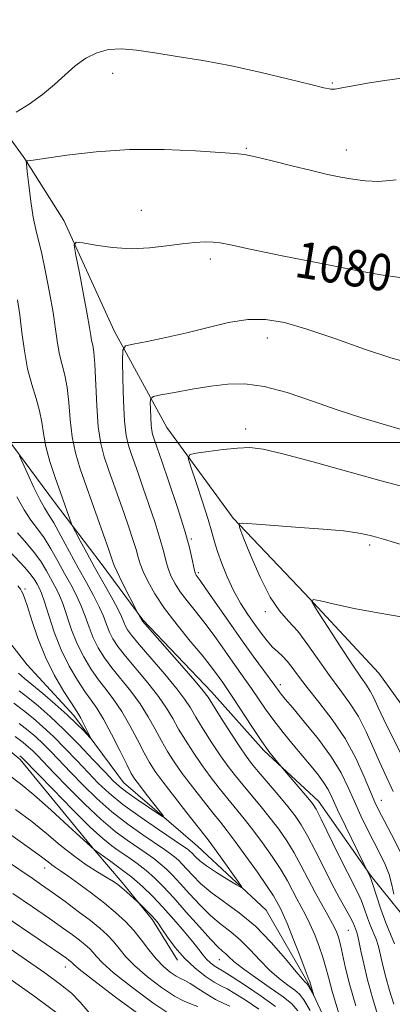
# Model space of a CAD drawing. Extents: x 2147300 to 2150200, y 337300 to 340200.
# Drawn here: x 2148266 to 2148348, y 338377 to 338593 of the extents above; entities that cross this region are included whole.
import ezdxf
from ezdxf.enums import TextEntityAlignment as Align

# ---------------------------------------------------------------- set-up
doc = ezdxf.new("R2010")
doc.units = 0
doc.header["$MEASUREMENT"] = 0
for name, color, linetype, lineweight in [('DTM HARD BREAKLINE', 7, 'Continuous', 0), ('DTM SPOT ELEVATION', 2, 'Continuous', 13), ('GRID LINE', 7, 'Continuous', 0), ('INDEX CONTOUR', 41, 'Continuous', 13), ('INDEX CONTOUR LABEL', 244, 'Continuous', 0), ('INTERMEDIATE CONTOUR', 44, 'Continuous', 0)]:
    doc.layers.add(name, color=color, linetype=linetype, lineweight=lineweight)
doc.styles.add('Style-ITALICS', font='ITALICS.shx')

msp = doc.modelspace()

# ---------------------------------------------------------------- linework, layer by layer
at = {"layer": 'DTM HARD BREAKLINE'}
for points in [[(2148201.03, 338610.07, 1064.76), (2148205.48, 338590.53, 1065.48), (2148210.48, 338573.96, 1065.95), (2148220.23, 338557.46, 1066.66), (2148232.97, 338539.82, 1067.73), (2148249.29, 338521.64, 1070.53), (2148256.59, 338510.46, 1073.02), (2148264.48, 338499.28, 1073.8), (2148273.58, 338486.94, 1075.34), (2148283.88, 338473.42, 1077.12), (2148292.98, 338461.08, 1078.13), (2148308.07, 338445.25, 1078.55), (2148319.55, 338432.35, 1079.74), (2148331.6, 338421.24, 1080.57), (2148343.14, 338404.77, 1082.12), (2148351.62, 338394.19, 1085.09), (2148357.71, 338384.18, 1085.68), (2148366.76, 338374.81, 1087.46), (2148378.24, 338362.5, 1088.77), (2148391.53, 338347.83, 1090.2), (2148408.4, 338332.63, 1094), (2148421, 338324.5, 1094.65)], [(2148381.55, 338379.78, 1094.77), (2148368.66, 338407.52, 1093.11), (2148358.82, 338429.96, 1092.75), (2148344.86, 338449.37, 1091.44), (2148328.55, 338466.95, 1089.9), (2148312.86, 338483.36, 1087.88), (2148298.3, 338503.35, 1085.2), (2148286.69, 338524.57, 1081.4), (2148275.63, 338548.78, 1079.68), (2148267.11, 338562.32, 1077.95), (2148259.83, 338572.32, 1075.52), (2148242.45, 338582.16, 1072.78), (2148230.47, 338588.52, 1071.24), (2148218.96, 338603.21, 1070.23)], [(2148346.35, 338348.35, 1074.92), (2148339.05, 338360.13, 1073.32), (2148329.22, 338381.38, 1071.78), (2148320.07, 338397.29, 1070.59), (2148305.01, 338411.33, 1068.8), (2148288.75, 338425.35, 1066.96), (2148277.84, 338440.05, 1065.48), (2148267.57, 338451.19, 1064.11), (2148257.88, 338463.53, 1063.57), (2148249.37, 338475.88, 1062.92), (2148240.27, 338488.82, 1062.33), (2148231.2, 338498.79, 1061.2), (2148220.95, 338508.74, 1060.96), (2148209.5, 338519.27, 1060.31), (2148196.8, 338534.53, 1059.12), (2148189.37, 338554.63, 1059.06)], [(2148180.09, 338418.99, 1087.58), (2148186.31, 338440.48, 1082.71), (2148194.32, 338460.8, 1079.38), (2148202.96, 338479.95, 1073.62), (2148206.98, 338488.92, 1071.66), (2148217.69, 338488.49, 1071.72), (2148227.35, 338477.93, 1072.55), (2148235.9, 338462.61, 1073.2), (2148243.21, 338450.83, 1074.27), (2148253.46, 338440.88, 1075.64), (2148266.09, 338430.37, 1076.41), (2148282.44, 338410.4, 1078.01), (2148288.48, 338403.36, 1079.62), (2148295.14, 338395.14, 1080.33), (2148300.62, 338386.31, 1080.39)]]:
    msp.add_polyline3d(points, dxfattribs=at)
at = {"layer": 'DTM SPOT ELEVATION'}
for p in [(2148286.4, 338581.16, 1076.6), (2148334.61, 338578.98, 1075.84), (2148315.71, 338564.65, 1077.88), (2148337.7, 338564.3, 1077.37), (2148292.67, 338551.03, 1079.25), (2148307.82, 338540.32, 1080.4), (2148343.98, 338534.18, 1080.27), (2148320.32, 338523.01, 1082.66), (2148315.58, 338503.01, 1085.54), (2148303.64, 338478.81, 1084.19), (2148342.86, 338477.47, 1088.34), (2148305.2, 338471.4, 1084.28), (2148267.12, 338467.82, 1066.23), (2148319.93, 338462.86, 1087.63), (2148323.22, 338446.83, 1084.48), (2148345.36, 338421.38, 1086.74), (2148271.41, 338406.51, 1082.69), (2148338.12, 338392.81, 1077.04), (2148275.96, 338384.8, 1088.69), (2148309.82, 338386.36, 1076.86)]:
    msp.add_point(p, dxfattribs=at)
at = {"layer": 'GRID LINE', "flags": 128}
msp.add_lwpolyline([(2150000, 338500), (2147500, 338500)], dxfattribs=at)
at = {"layer": 'INDEX CONTOUR', "flags": 128}
for points, elevation in [([(2148349.43, 338536.282), (2148345.264, 338536.89), (2148339.604, 338537.888), (2148331.907, 338539.383), (2148323.597, 338541.065), (2148316.588, 338542.518), (2148312.273, 338543.426), (2148309.96, 338543.873), (2148308.434, 338544.043), (2148306.676, 338544.083), (2148304.432, 338543.982), (2148301.643, 338543.694), (2148298.287, 338543.222), (2148294.493, 338542.768), (2148290.429, 338542.587), (2148286.319, 338542.843), (2148282.618, 338543.357), (2148279.837, 338543.863), (2148278.347, 338544.038), (2148277.947, 338543.343), (2148278.295, 338541.179), (2148279.063, 338537.259), (2148279.978, 338532.522), (2148280.781, 338528.213), (2148281.283, 338525.288), (2148281.562, 338523.526), (2148281.763, 338522.41), (2148282, 338521.405), (2148282.257, 338519.89), (2148282.488, 338517.225), (2148282.882, 338508.107), (2148283.225, 338503.43), (2148283.783, 338499.778), (2148284.547, 338496.845), (2148285.491, 338494.061), (2148288.879, 338484.444), (2148289.933, 338481.403), (2148290.837, 338478.723), (2148291.532, 338476.526), (2148292.01, 338474.85), (2148292.449, 338473.378), (2148293.075, 338471.711), (2148294.092, 338469.521), (2148295.622, 338466.786), (2148297.764, 338463.558), (2148300.512, 338459.958), (2148303.437, 338456.382), (2148306.006, 338453.292), (2148307.816, 338451.029), (2148309.001, 338449.451), (2148310.566, 338447.26), (2148311.47, 338445.956), (2148312.802, 338443.959), (2148316.913, 338437.652), (2148319.017, 338434.514), (2148320.703, 338432.152), (2148321.93, 338430.556), (2148323.648, 338428.496), (2148329.252, 338421.964), (2148330.253, 338420.724), (2148331.054, 338419.443), (2148332.163, 338417.274), (2148336.004, 338409.426), (2148337.93, 338405.538), (2148340.288, 338400.923), (2148341.027, 338399.305), (2148341.718, 338397.503), (2148342.389, 338395.602), (2148343.035, 338393.817), (2148344.222, 338390.861), (2148344.746, 338389.294), (2148345.23, 338387.396), (2148345.743, 338385.135), (2148346.373, 338382.521), (2148347.18, 338379.604), (2148348.121, 338376.601)], 1080), ([(2148265.488, 338480.159), (2148267.43, 338477.922), (2148269.211, 338475.812), (2148270.659, 338473.777), (2148271.821, 338471.847), (2148273.686, 338468.456), (2148274.538, 338466.745), (2148275.403, 338464.64), (2148277.373, 338458.879), (2148278.59, 338455.772), (2148280.016, 338452.891), (2148281.596, 338450.276), (2148283.256, 338447.909), (2148284.936, 338445.727), (2148286.637, 338443.492), (2148288.374, 338440.921), (2148290.139, 338437.862), (2148291.818, 338434.676), (2148293.274, 338431.857), (2148294.46, 338429.706), (2148295.712, 338427.762), (2148297.455, 338425.378), (2148299.936, 338422.145), (2148302.682, 338418.632), (2148306.551, 338413.744), (2148307.6, 338412.396), (2148308.766, 338410.819), (2148310.447, 338408.48), (2148313.875, 338403.655), (2148314.683, 338402.468), (2148314.597, 338402.263), (2148313.543, 338402.867), (2148311.563, 338404.075), (2148309.172, 338405.568), (2148306.999, 338407.002), (2148305.528, 338408.101), (2148304.657, 338408.884), (2148303.759, 338409.851), (2148303.437, 338410.17), (2148303.126, 338410.44), (2148302.707, 338410.756), (2148301.748, 338411.412), (2148296.421, 338414.983), (2148292.416, 338417.739), (2148288.598, 338420.52), (2148285.613, 338422.955), (2148283.225, 338425.195), (2148280.973, 338427.524), (2148278.504, 338430.134), (2148275.906, 338432.847), (2148273.374, 338435.395), (2148271.055, 338437.575), (2148268.897, 338439.449), (2148266.798, 338441.142), (2148264.686, 338442.77)], 1070), ([(2148350.222, 338461.669), (2148344.638, 338462.581), (2148339.455, 338463.577), (2148335.117, 338464.519), (2148331.996, 338465.244), (2148330.383, 338465.537), (2148330.23, 338464.95), (2148331.405, 338462.981), (2148333.683, 338459.401), (2148336.461, 338455.074), (2148339.041, 338451.138), (2148340.886, 338448.446), (2148342.107, 338446.715), (2148342.968, 338445.369), (2148343.735, 338443.885), (2148344.655, 338441.911), (2148345.97, 338439.142), (2148349.998, 338431.042)], 1090), ([(2148318.472, 338375.543), (2148315.679, 338377.449), (2148313.231, 338378.99), (2148311.502, 338379.959), (2148310.159, 338380.649), (2148308.685, 338381.483), (2148306.71, 338382.795), (2148304.415, 338384.568), (2148302.121, 338386.701), (2148300.105, 338389.051), (2148298.451, 338391.326), (2148297.201, 338393.19), (2148296.348, 338394.42), (2148295.706, 338395.231), (2148295.045, 338395.947), (2148292.186, 338398.817), (2148291.863, 338399.119), (2148289.417, 338401.276), (2148288.372, 338402.172), (2148287.506, 338402.874), (2148286.565, 338403.535), (2148285.196, 338404.388), (2148283.148, 338405.623), (2148280.579, 338407.252), (2148277.75, 338409.244), (2148274.857, 338411.556), (2148271.847, 338414.093), (2148268.602, 338416.749), (2148265.062, 338419.421)], 1080), ([(2148281.317, 338374.643), (2148279.274, 338377.043), (2148277.342, 338379.001), (2148274.956, 338380.957), (2148271.469, 338383.486), (2148266.519, 338386.948), (2148260.869, 338390.852)], 1090)]:
    msp.add_lwpolyline(points, dxfattribs=dict(at, elevation=elevation))
at = {"layer": 'INTERMEDIATE CONTOUR', "flags": 128}
for points, elevation in [([(2148349.879, 338580.036), (2148346.151, 338579.532), (2148342.777, 338579.017), (2148339.968, 338578.538), (2148336.368, 338577.841), (2148335.277, 338577.675), (2148334.313, 338577.681), (2148332.781, 338577.972), (2148329.883, 338578.682), (2148325.096, 338579.872), (2148319.001, 338581.326), (2148312.45, 338582.755), (2148306.186, 338583.931), (2148300.51, 338584.859), (2148295.607, 338585.602), (2148291.594, 338586.185), (2148288.295, 338586.488), (2148285.463, 338586.352), (2148282.882, 338585.658), (2148280.47, 338584.448), (2148278.178, 338582.804), (2148275.935, 338580.822), (2148273.593, 338578.648), (2148270.983, 338576.445), (2148268.052, 338574.375), (2148265.213, 338572.612)], 1076), ([(2148348.615, 338557.753), (2148344.871, 338557.397), (2148341.82, 338557.496), (2148339.14, 338557.853), (2148336.508, 338558.321), (2148333.591, 338558.928), (2148330.058, 338559.751), (2148325.769, 338560.81), (2148321.382, 338561.907), (2148317.753, 338562.789), (2148315.366, 338563.283), (2148313.226, 338563.532), (2148309.969, 338563.76), (2148304.61, 338564.11), (2148297.684, 338564.404), (2148290.106, 338564.385), (2148282.751, 338563.891), (2148276.345, 338563.141), (2148268.884, 338562.068), (2148267.767, 338561.933), (2148267.479, 338561.922), (2148267.402, 338561.84), (2148267.439, 338561.237), (2148267.621, 338559.594), (2148267.963, 338556.626), (2148268.423, 338552.973), (2148268.941, 338549.507), (2148269.477, 338546.821), (2148270.784, 338541.49), (2148271.638, 338537.528), (2148272.522, 338532.988), (2148273.289, 338528.584), (2148273.841, 338524.883), (2148274.272, 338521.855), (2148274.725, 338519.324), (2148275.297, 338517.082), (2148275.901, 338514.797), (2148276.406, 338512.108), (2148276.731, 338508.776), (2148277.019, 338505.047), (2148277.459, 338501.29), (2148278.209, 338497.761), (2148279.259, 338494.263), (2148280.564, 338490.488), (2148285.529, 338476.425), (2148285.981, 338475.111), (2148286.389, 338473.808), (2148286.696, 338473.015), (2148287.358, 338471.574), (2148288.491, 338469.262), (2148291.82, 338462.659), (2148292.75, 338460.995), (2148292.858, 338460.852), (2148293.484, 338460.13), (2148301.553, 338450.958), (2148304.529, 338447.549), (2148306.292, 338445.46), (2148307.338, 338444.039), (2148310.237, 338439.466), (2148312.358, 338436.144), (2148314.303, 338433.15), (2148315.713, 338431.073), (2148316.901, 338429.496), (2148318.35, 338427.75), (2148322.701, 338422.632), (2148324.84, 338420.064), (2148326.478, 338417.979), (2148327.819, 338416.001), (2148329.202, 338413.577), (2148330.876, 338410.342), (2148332.726, 338406.661), (2148334.548, 338403.089), (2148336.162, 338400.079), (2148338.485, 338395.892), (2148339.115, 338394.621), (2148339.483, 338393.752), (2148339.921, 338392.598), (2148340.162, 338391.832), (2148340.481, 338390.502), (2148340.924, 338388.353), (2148341.54, 338385.449), (2148342.381, 338381.937), (2148343.461, 338378.018), (2148344.648, 338374.129)], 1078), ([(2148265.473, 338531.38), (2148265.977, 338528.034), (2148266.451, 338524.204), (2148266.988, 338520.15), (2148267.686, 338516.238), (2148268.594, 338512.758), (2148269.545, 338509.705), (2148270.323, 338506.991), (2148270.793, 338504.504), (2148271.156, 338501.988), (2148271.695, 338499.15), (2148272.607, 338495.822), (2148273.749, 338492.306), (2148274.891, 338489.024), (2148277.322, 338482.173), (2148277.621, 338481.516), (2148278.192, 338480.413), (2148279.229, 338478.443), (2148280.671, 338475.743), (2148282.395, 338472.598), (2148286.027, 338466.184), (2148287.447, 338463.595), (2148288.343, 338461.775), (2148288.857, 338460.561), (2148289.211, 338459.689), (2148289.648, 338458.862), (2148290.512, 338457.666), (2148292.169, 338455.661), (2148297.824, 338449.091), (2148300.49, 338445.892), (2148302.254, 338443.561), (2148303.458, 338441.698), (2148304.664, 338439.671), (2148306.292, 338437.026), (2148308.197, 338434.049), (2148310.09, 338431.206), (2148311.768, 338428.841), (2148313.346, 338426.781), (2148315.022, 338424.725), (2148318.978, 338419.999), (2148321, 338417.501), (2148322.873, 338415.037), (2148324.605, 338412.534), (2148326.242, 338409.881), (2148327.82, 338407.013), (2148330.851, 338401.167), (2148332.301, 338398.513), (2148333.613, 338396.18), (2148334.682, 338394.247), (2148335.439, 338392.717), (2148335.975, 338391.307), (2148336.42, 338389.66), (2148337.553, 338384.547), (2148338.489, 338380.803), (2148339.77, 338376.268)], 1076), ([(2148351.722, 338517.414), (2148347.455, 338518.604), (2148341.706, 338520.553), (2148335.203, 338522.852), (2148329.057, 338524.947), (2148324.088, 338526.373), (2148319.959, 338527.059), (2148316.039, 338527.03), (2148311.826, 338526.356), (2148307.325, 338525.282), (2148302.668, 338524.099), (2148298.054, 338523.055), (2148293.949, 338522.228), (2148290.887, 338521.654), (2148289.224, 338521.231), (2148288.625, 338520.297), (2148288.569, 338518.051), (2148288.639, 338514.035), (2148288.774, 338509.16), (2148289.005, 338504.679), (2148289.361, 338501.531), (2148289.837, 338499.394), (2148290.417, 338497.634), (2148291.953, 338493.271), (2148293.026, 338490.192), (2148294.337, 338486.382), (2148295.693, 338482.335), (2148296.846, 338478.684), (2148297.625, 338475.902), (2148298.156, 338473.83), (2148298.639, 338472.148), (2148299.252, 338470.571), (2148300.094, 338468.964), (2148301.239, 338467.222), (2148302.732, 338465.261), (2148304.5, 338463.053), (2148306.435, 338460.582), (2148308.436, 338457.875), (2148310.407, 338455.106), (2148312.255, 338452.488), (2148315.442, 338448.057), (2148316.902, 338445.979), (2148319.968, 338441.466), (2148321.77, 338438.964), (2148323.835, 338436.302), (2148326.021, 338433.621), (2148329.998, 338428.873), (2148331.56, 338426.944), (2148332.784, 338425.272), (2148333.697, 338423.745), (2148334.584, 338421.937), (2148335.791, 338419.346), (2148337.526, 338415.72), (2148342.934, 338404.615), (2148343.14, 338404.038), (2148343.571, 338402.717), (2148344.32, 338400.385), (2148345.295, 338397.452), (2148346.357, 338394.497), (2148347.377, 338391.982), (2148348.282, 338389.89)], 1082), ([(2148349.82, 338502.881), (2148345.782, 338504.019), (2148341.115, 338505.427), (2148335.901, 338507.133), (2148330.288, 338509.092), (2148324.699, 338510.968), (2148319.627, 338512.35), (2148315.397, 338512.938), (2148311.666, 338512.868), (2148307.927, 338512.385), (2148303.87, 338511.717), (2148299.99, 338511.032), (2148296.979, 338510.482), (2148295.329, 338510.135), (2148294.726, 338509.715), (2148294.651, 338508.863), (2148294.677, 338507.357), (2148294.727, 338505.529), (2148294.814, 338503.848), (2148294.948, 338502.668), (2148295.126, 338501.867), (2148295.344, 338501.206), (2148296.172, 338498.837), (2148297.172, 338495.94), (2148298.741, 338491.36), (2148300.549, 338485.947), (2148302.16, 338480.841), (2148303.241, 338476.955), (2148303.864, 338474.283), (2148304.203, 338472.585), (2148304.413, 338471.622), (2148304.566, 338471.141), (2148304.714, 338470.887), (2148305.563, 338469.724), (2148306.866, 338467.873), (2148311.812, 338460.76), (2148314.681, 338456.684), (2148317.27, 338453.085), (2148321.988, 338446.638), (2148322.939, 338445.308), (2148323.405, 338444.715), (2148324.286, 338443.657), (2148325.938, 338441.706), (2148328.545, 338438.606), (2148331.603, 338434.804), (2148334.439, 338430.912), (2148336.549, 338427.413), (2148338.11, 338424.231), (2148339.471, 338421.153), (2148340.905, 338418.028), (2148342.388, 338414.959), (2148343.821, 338412.112), (2148345.116, 338409.6), (2148346.222, 338407.315), (2148347.096, 338405.094), (2148347.712, 338402.852), (2148348.108, 338400.811)], 1084), ([(2148265.92, 338497.099), (2148267.67, 338493.175), (2148269.052, 338490.159), (2148270.361, 338487.465), (2148271.371, 338485.649), (2148272.29, 338484.203), (2148273.428, 338482.344), (2148275.006, 338479.519), (2148278.825, 338472.468), (2148280.624, 338469.23), (2148282.184, 338466.397), (2148283.432, 338463.943), (2148284.338, 338461.832), (2148285.029, 338460.001), (2148285.67, 338458.383), (2148286.437, 338456.871), (2148287.54, 338455.204), (2148289.198, 338453.078), (2148294.095, 338447.225), (2148296.451, 338444.235), (2148298.216, 338441.661), (2148299.577, 338439.358), (2148300.867, 338437.066), (2148302.348, 338434.586), (2148304.035, 338431.953), (2148305.879, 338429.264), (2148307.824, 338426.609), (2148309.791, 338424.064), (2148311.693, 338421.7), (2148315.256, 338417.365), (2148317.16, 338414.938), (2148319.267, 338412.095), (2148321.391, 338409.067), (2148323.281, 338406.184), (2148324.754, 338403.701), (2148325.897, 338401.588), (2148326.866, 338399.734), (2148327.795, 338398.018), (2148328.737, 338396.253), (2148329.72, 338394.232), (2148330.75, 338391.838), (2148331.732, 338389.299), (2148332.548, 338386.928), (2148333.148, 338384.861), (2148333.762, 338382.523), (2148334.689, 338379.161), (2148336.108, 338374.368)], 1074), ([(2148352.023, 338489.842), (2148345.392, 338491.611), (2148337.749, 338493.73), (2148330.128, 338495.854), (2148323.746, 338497.563), (2148319.436, 338498.542), (2148316.489, 338498.885), (2148313.815, 338498.799), (2148310.624, 338498.466), (2148307.346, 338498.045), (2148304.713, 338497.678), (2148303.293, 338497.369), (2148302.995, 338496.587), (2148303.566, 338494.659), (2148304.728, 338491.206), (2148306.12, 338487.001), (2148307.359, 338483.111), (2148308.177, 338480.308), (2148308.756, 338478.194), (2148309.394, 338476.086), (2148310.326, 338473.46), (2148311.538, 338470.481), (2148312.952, 338467.479), (2148314.491, 338464.727), (2148316.069, 338462.263), (2148317.6, 338460.063), (2148319.014, 338458.114), (2148320.311, 338456.44), (2148321.508, 338455.073), (2148322.624, 338453.999), (2148323.691, 338453.041), (2148324.74, 338451.973), (2148325.843, 338450.585), (2148327.218, 338448.716), (2148329.12, 338446.217), (2148331.69, 338442.997), (2148334.605, 338439.189), (2148337.425, 338434.986), (2148339.79, 338430.628), (2148341.645, 338426.552), (2148343.011, 338423.244), (2148343.97, 338420.975), (2148344.836, 338419.16), (2148345.98, 338416.997), (2148347.64, 338413.901), (2148349.522, 338410.148)], 1086), ([(2148265.35, 338488.089), (2148266.912, 338485.2), (2148268.407, 338482.955), (2148269.857, 338481.069), (2148271.319, 338479.079), (2148272.833, 338476.648), (2148274.352, 338473.947), (2148275.812, 338471.272), (2148277.155, 338468.843), (2148278.361, 338466.571), (2148279.418, 338464.292), (2148280.334, 338461.888), (2148281.201, 338459.441), (2148282.13, 338457.077), (2148283.227, 338454.881), (2148284.568, 338452.739), (2148286.227, 338450.493), (2148290.366, 338445.358), (2148292.413, 338442.578), (2148294.177, 338439.761), (2148295.698, 338437.016), (2148297.07, 338434.462), (2148298.404, 338432.146), (2148299.873, 338429.858), (2148301.667, 338427.321), (2148303.88, 338424.377), (2148306.237, 338421.348), (2148308.365, 338418.675), (2148310.029, 338416.62), (2148311.534, 338414.731), (2148313.32, 338412.375), (2148315.662, 338409.153), (2148318.177, 338405.6), (2148320.321, 338402.487), (2148321.688, 338400.392), (2148322.439, 338399.123), (2148323.29, 338397.524), (2148323.86, 338396.325), (2148324.758, 338394.218), (2148326.061, 338390.959), (2148327.489, 338387.29), (2148328.676, 338384.195), (2148329.352, 338382.389), (2148329.654, 338381.526), (2148330.568, 338378.513), (2148330.544, 338378.496), (2148329.161, 338380.96), (2148329.044, 338381.123), (2148328.726, 338381.4), (2148328.103, 338382.084), (2148326.718, 338383.729), (2148324.348, 338386.599), (2148321.229, 338390.17), (2148317.727, 338393.723), (2148314.177, 338396.691), (2148307.952, 338401.222), (2148305.691, 338403.145), (2148303.982, 338404.861), (2148302.687, 338406.289), (2148301.673, 338407.386), (2148300.813, 338408.235), (2148299.987, 338408.956), (2148299.046, 338409.68), (2148297.736, 338410.599), (2148293.004, 338413.798), (2148289.689, 338416.154), (2148286.22, 338418.86), (2148282.927, 338421.774), (2148279.913, 338424.714), (2148277.226, 338427.486), (2148272.876, 338432.04), (2148271.101, 338433.827), (2148269.481, 338435.346), (2148267.812, 338436.767), (2148265.871, 338438.292)], 1072), ([(2148353.138, 338476.6), (2148345.893, 338478.778), (2148344.307, 338479.231), (2148343.228, 338479.525), (2148342.005, 338479.841), (2148340.114, 338480.201), (2148337.061, 338480.59), (2148332.597, 338480.991), (2148327.472, 338481.373), (2148319.022, 338481.973), (2148314.941, 338482.292), (2148314.179, 338482.241), (2148314.207, 338481.45), (2148315.049, 338479.242), (2148316.665, 338475.262), (2148318.759, 338470.449), (2148320.969, 338466.065), (2148323.022, 338463.018), (2148324.991, 338460.798), (2148327.038, 338458.537), (2148329.275, 338455.592), (2148334, 338448.804), (2148336.27, 338445.746), (2148338.395, 338442.848), (2148340.341, 338439.813), (2148342.079, 338436.448), (2148343.614, 338433.011), (2148344.958, 338429.864), (2148346.125, 338427.28), (2148347.987, 338423.374)], 1088), ([(2148262.568, 338477.363), (2148267.103, 338472.546), (2148268.486, 338470.905), (2148269.29, 338469.747), (2148269.787, 338468.879), (2148270.217, 338468.069), (2148270.715, 338466.919), (2148271.387, 338464.989), (2148272.325, 338462.001), (2148273.545, 338458.318), (2148275.051, 338454.466), (2148276.805, 338450.9), (2148278.624, 338447.812), (2148280.285, 338445.324), (2148281.649, 338443.432), (2148282.908, 338441.625), (2148284.336, 338439.264), (2148286.101, 338435.962), (2148287.938, 338432.336), (2148289.477, 338429.252), (2148290.479, 338427.313), (2148291.253, 338426.044), (2148292.242, 338424.707), (2148293.735, 338422.781), (2148296.825, 338418.841), (2148297.55, 338417.885), (2148297.416, 338417.8), (2148296.31, 338418.512), (2148294.244, 338419.892), (2148291.747, 338421.586), (2148289.47, 338423.183), (2148287.855, 338424.432), (2148286.483, 338425.713), (2148284.719, 338427.562), (2148282.111, 338430.334), (2148278.935, 338433.654), (2148275.647, 338436.963), (2148272.631, 338439.805), (2148269.982, 338442.13), (2148267.725, 338443.992), (2148265.842, 338445.486)], 1068), ([(2148265.536, 338468.527), (2148266.134, 338467.792), (2148266.39, 338467.365), (2148266.642, 338466.872), (2148267.036, 338465.895), (2148267.665, 338464.006), (2148268.614, 338460.934), (2148269.918, 338457.039), (2148271.602, 338452.837), (2148273.622, 338448.814), (2148275.656, 338445.336), (2148277.315, 338442.74), (2148278.908, 338440.311), (2148279.384, 338439.471), (2148280.005, 338438.267), (2148281.235, 338435.78), (2148281.516, 338435.179), (2148281.44, 338435.151), (2148279.958, 338436.708), (2148278.444, 338438.233), (2148276.357, 338440.205), (2148273.743, 338442.53), (2148271.01, 338444.873), (2148268.651, 338446.842), (2148266.997, 338448.203), (2148265.694, 338449.348)], 1066), ([(2148329.779, 338375.22), (2148328.367, 338377.596), (2148327.417, 338378.842), (2148326.385, 338379.704), (2148324.853, 338380.806), (2148322.917, 338382.278), (2148320.798, 338384.121), (2148318.675, 338386.296), (2148316.573, 338388.577), (2148314.474, 338390.693), (2148312.354, 338392.474), (2148310.182, 338394.148), (2148307.918, 338396.042), (2148305.563, 338398.367), (2148303.27, 338400.859), (2148301.236, 338403.139), (2148299.587, 338404.921), (2148298.191, 338406.301), (2148296.848, 338407.472), (2148295.385, 338408.604), (2148293.723, 338409.787), (2148289.586, 338412.614), (2148286.962, 338414.57), (2148283.843, 338417.2), (2148280.24, 338420.593), (2148276.6, 338424.233), (2148273.481, 338427.448), (2148269.847, 338431.233), (2148268.829, 338432.259), (2148267.905, 338433.117), (2148266.727, 338434.086), (2148264.945, 338435.441)], 1074), ([(2148327.082, 338375.121), (2148325.727, 338376.672), (2148323.829, 338378.194), (2148320.98, 338380.213), (2148317.732, 338382.471), (2148314.876, 338384.514), (2148313.002, 338385.993), (2148311.916, 338386.983), (2148311.219, 338387.663), (2148310.531, 338388.258), (2148309.524, 338389.173), (2148307.883, 338390.863), (2148305.433, 338393.589), (2148302.558, 338396.857), (2148299.784, 338399.988), (2148297.501, 338402.456), (2148295.568, 338404.367), (2148293.709, 338405.987), (2148291.724, 338407.528), (2148289.711, 338408.974), (2148287.843, 338410.26), (2148286.169, 338411.43), (2148284.236, 338412.985), (2148281.465, 338415.54), (2148277.553, 338419.412), (2148273.288, 338423.751), (2148266.556, 338430.691), (2148266.368, 338430.859), (2148265.956, 338431.177)], 1076), ([(2148322.124, 338376.115), (2148319.009, 338378.355), (2148315.567, 338380.7), (2148312.657, 338382.616), (2148310.905, 338383.719), (2148309.408, 338384.59), (2148308.691, 338385.066), (2148307.858, 338385.709), (2148307.025, 338386.484), (2148306.247, 338387.391), (2148305.324, 338388.592), (2148303.995, 338390.289), (2148302.09, 338392.591), (2148299.801, 338395.245), (2148297.415, 338397.907), (2148295.143, 338400.308), (2148292.91, 338402.474), (2148290.567, 338404.506), (2148288.055, 338406.457), (2148285.683, 338408.174), (2148282.356, 338410.506), (2148276.695, 338415.745), (2148272.79, 338419.308), (2148269.05, 338422.626), (2148266.135, 338425.043), (2148263.706, 338426.844)], 1078), ([(2148312.139, 338376.171), (2148310.617, 338376.836), (2148308.983, 338377.654), (2148307.077, 338378.81), (2148305.121, 338380.086), (2148303.437, 338381.159), (2148302.239, 338381.813), (2148301.311, 338382.251), (2148300.327, 338382.781), (2148299.044, 338383.657), (2148297.528, 338384.92), (2148295.925, 338386.554), (2148294.344, 338388.518), (2148292.743, 338390.661), (2148291.044, 338392.801), (2148289.169, 338394.81), (2148287.034, 338396.768), (2148284.556, 338398.806), (2148281.737, 338400.984), (2148278.921, 338403.079), (2148276.536, 338404.797), (2148274.892, 338405.936), (2148273.821, 338406.658), (2148273.036, 338407.21), (2148272.2, 338407.869), (2148270.765, 338408.975), (2148268.134, 338410.892), (2148263.982, 338413.804)], 1082), ([(2148305.072, 338376.082), (2148303.699, 338376.619), (2148302.099, 338377.258), (2148299.963, 338378.397), (2148297.129, 338380.295), (2148294.031, 338382.655), (2148291.256, 338385.044), (2148289.233, 338387.115), (2148287.774, 338388.872), (2148286.535, 338390.409), (2148285.201, 338391.831), (2148283.572, 338393.301), (2148281.477, 338394.993), (2148278.834, 338397.01), (2148275.927, 338399.16), (2148273.131, 338401.18), (2148270.735, 338402.869), (2148268.695, 338404.274), (2148263.051, 338408.073)], 1084), ([(2148299.6, 338374.013), (2148295.214, 338376.932), (2148290.534, 338380.391), (2148286.586, 338383.534), (2148284.122, 338385.711), (2148282.805, 338387.084), (2148282.025, 338388.017), (2148281.261, 338388.833), (2148280.326, 338389.676), (2148279.124, 338390.646), (2148277.54, 338391.85), (2148275.394, 338393.406), (2148272.492, 338395.443), (2148268.737, 338398.022), (2148264.425, 338400.949)], 1086), ([(2148293.194, 338373.585), (2148287.024, 338378.128), (2148281.917, 338382.025), (2148279.011, 338384.308), (2148277.835, 338385.295), (2148277.32, 338385.834), (2148277.08, 338386.051), (2148276.772, 338386.3), (2148276.246, 338386.689), (2148274.862, 338387.652), (2148271.853, 338389.706), (2148260.566, 338397.351)], 1088), ([(2148274.765, 338374.202), (2148269.333, 338378.233), (2148262.874, 338382.816)], 1092)]:
    msp.add_lwpolyline(points, dxfattribs=dict(at, elevation=elevation))

# ---------------------------------------------------------------- texts
at = {"layer": 'INDEX CONTOUR LABEL', "style": 'Style-ITALICS', "width": 0.875}
msp.add_text('1080', height=8, rotation=350.8, dxfattribs=at).set_placement((2148326.72, 338540.433, 1080), align=Align.MIDDLE_LEFT)

doc.saveas('drawing.dxf')
